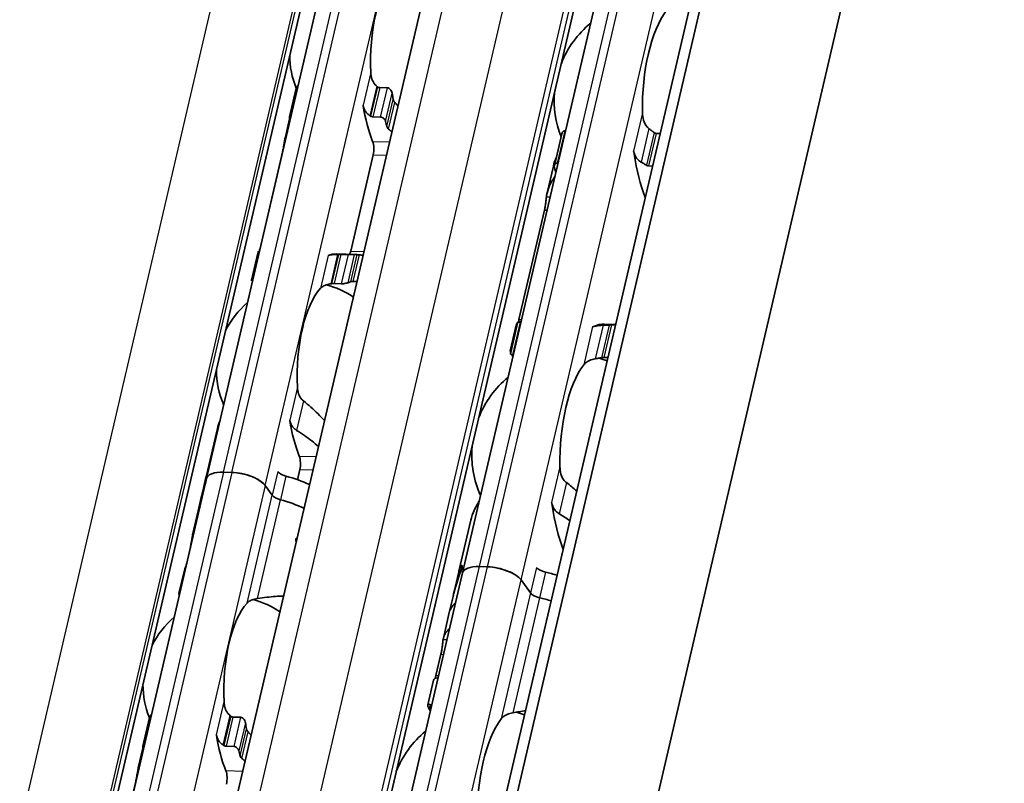
# Model space of a CAD drawing. Units: millimetres. Extents: x 0 to 841, y 0 to 594.
# Drawn here: x 774 to 797, y 407 to 424 of the extents above; entities that cross this region are included whole.
import ezdxf

# ---------------------------------------------------------------- set-up
doc = ezdxf.new("R2010")
doc.units = ezdxf.units.MM
doc.layers.add('Visible', color=7, linetype='Continuous', lineweight=35)
doc.layers.add('Visible narrow', color=7, linetype='Continuous', lineweight=25)

msp = doc.modelspace()

# ---------------------------------------------------------------- linework, layer by layer
at = {"layer": 'Visible'}
for p, q in [((764.2189, 315.0847), (819.5819, 552.608)), ((763.8691, 314.63), (819.2321, 552.1533)), ((766.0441, 309.3258), (822.2319, 550.3876)), ((759.1129, 320.1418), (812.3108, 548.3765)), ((762.4109, 319.4862), (815.6088, 547.7209)), ((755.6331, 316.7908), (807.1133, 537.6557)), ((778.6122, 413.8715), (781.9113, 428.0256)), ((784.3645, 411.748), (788.0759, 427.6713)), ((780.4775, 422.0072), (780.6272, 422.6495)), ((782.503, 422.6628), (782.6752, 422.6577)), ((780.4789, 421.9624), (780.3753, 421.518)), ((782.5223, 422.0014), (782.35, 422.0065)), ((786.6712, 421.6928), (786.6824, 421.6925)), ((786.4299, 420.9066), (786.5967, 421.6221)), ((788.7193, 421.6318), (788.8089, 421.6292)), ((780.3185, 421.2129), (779.8135, 419.0464)), ((782.3571, 421.1523), (781.8521, 418.9857)), ((786.408, 420.8992), (786.2669, 420.2938)), ((786.512, 420.9616), (786.5009, 420.962)), ((788.6386, 420.8983), (788.549, 420.901)), ((786.2076, 419.9064), (785.6348, 417.4486)), ((779.6202, 418.3291), (779.7699, 418.9715)), ((781.9631, 418.9086), (781.5269, 418.9216)), ((781.8011, 418.9074), (781.6288, 418.9125)), ((781.4759, 418.2562), (781.6481, 418.2511)), ((785.5803, 417.3482), (785.4392, 416.7427)), ((785.4442, 416.6774), (785.6109, 417.3929)), ((785.6783, 417.3849), (785.6672, 417.3853)), ((787.8084, 417.3364), (787.5524, 417.3441)), ((787.8049, 417.3216), (787.7153, 417.3243)), ((785.4968, 416.6544), (785.508, 416.6541)), ((787.5449, 416.5935), (787.6346, 416.5908)), ((778.8556, 414.9977), (778.6085, 413.9377)), ((778.6162, 413.9389), (778.6279, 413.9386)), ((779.1775, 414.0092), (778.9938, 414.0146)), ((778.9938, 414.0146), (779.1775, 414.0092)), ((780.7075, 414.0752), (780.6538, 413.845)), ((778.6122, 413.8715), (775.3131, 399.7174)), ((778.4947, 413.4494), (778.5982, 413.8935)), ((780.0875, 413.4981), (779.9312, 413.7135)), ((779.9312, 413.7135), (780.0875, 413.4981)), ((778.4931, 413.4424), (778.4245, 413.1484)), ((778.298, 412.6055), (778.4229, 413.1415)), ((784.5522, 412.9376), (784.2843, 411.7882)), ((778.164, 411.9694), (778.2412, 412.3007)), ((777.9903, 411.2854), (778.1201, 411.8421)), ((780.653, 395.8246), (784.3645, 411.748)), ((784.274, 411.7439), (784.1533, 411.226)), ((784.3378, 411.8139), (784.3035, 411.8149)), ((784.9297, 411.8856), (784.746, 411.8911)), ((784.9297, 411.8856), (784.746, 411.8911)), ((785.8944, 411.2993), (785.6834, 411.5899)), ((785.8944, 411.2993), (785.6834, 411.5899)), ((784.1516, 411.2187), (784.0678, 410.8593)), ((784.0678, 410.8593), (783.9338, 410.2843)), ((783.8799, 409.9196), (783.7684, 409.4414)), ((783.7138, 409.3404), (783.5834, 408.781)), ((777.3281, 408.4955), (777.1784, 407.8531)), ((779.3762, 408.5036), (779.2039, 408.5088)), ((777.0762, 407.3639), (777.1798, 407.8084)), ((779.0509, 407.8524), (779.2232, 407.8473)), ((776.5144, 404.8923), (777.0194, 407.0589))]:
    msp.add_line(p, q, dxfattribs=at)
for centre, radius, start, end in [((788.6775, 422.3762), 2.25, 129.49708, 158.31828), ((782.4555, 423.3939), 1.975, 180.02474, 202.19586), ((788.6775, 422.3762), 2.25, 175.44072, 201.3329), ((780.8059, 416.3169), 1.975, 55.96754, 75.36928), ((780.8059, 416.3169), 1.975, 130.07423, 153.73426), ((786.8218, 414.4145), 2.25, 69.27962, 74.20307), ((780.8059, 416.3169), 1.975, 180.02474, 203.68477), ((786.8218, 414.4145), 2.25, 129.49708, 158.31828), ((786.8218, 414.4145), 2.25, 175.44072, 204.26192), ((779.1564, 409.2398), 1.975, 55.96754, 75.36928), ((779.1564, 409.2398), 1.975, 130.07423, 153.73426), ((779.1564, 409.2398), 1.975, 180.02474, 202.19586), ((784.966, 406.4528), 2.25, 69.27962, 74.20307), ((784.966, 406.4528), 2.25, 129.49708, 158.31828)]:
    msp.add_arc(centre, radius, start, end, dxfattribs=at)
for centre, major_axis, ratio, start_param, end_param in [((783.0983, 423.3748), (-0.0603, -2.0241), 0.3949216, 3.5699274, 4.9095903), ((789.3203, 422.357), (-0.0684, -2.299), 0.3949216, 3.6417255, 4.8377923), ((782.353, 422.2146), (0.8613, -0.802), 0.3568795, 1.7814737, 1.7966518), ((783.5345, 423.3618), (-0.0603, -2.0241), 0.3949216, 5.1452695, 5.2218542), ((783.0983, 423.3748), (-0.0781, -2.6238), 0.3949216, 5.1611119, 5.5466324), ((781.3765, 423.426), (0.0781, 2.6238), 0.3949216, 2.1726452, 2.1927294), ((782.1067, 421.2882), (-1.1322, 0.869), 0.5010011, 4.9203794, 4.932243), ((783.5345, 423.3618), (0.0781, 2.6238), 0.3949216, 2.1726452, 2.2262858), ((782.2726, 421.2686), (0.0074, 0.2499), 0.3949216, 4.2397589, 5.5466324), ((788.1294, 421.0782), (-0.0074, -0.2499), 0.3949216, 1.993831, 2.2610312), ((789.3203, 422.357), (-0.0878, -2.9487), 0.3949216, 5.1354237, 5.5480686), ((787.4607, 422.4124), (0.0878, 2.9487), 0.3949216, 2.1355502, 2.1868793), ((779.7269, 416.349), (0.0781, 2.6238), 0.3949216, 0.003603, 0.0236873), ((781.4488, 416.2977), (0.0781, 2.6238), 0.3949216, 0, 0.1768132), ((781.513, 418.7412), (1.3757, 0.0278), 0.1240604, 1.5238749, 1.5357284), ((781.7676, 419.1021), (0.0074, 0.2499), 0.3949216, 3.8636536, 4.2397589), ((781.8849, 416.2847), (0.0781, 2.6238), 0.3949216, 6.253232, 6.3068726), ((781.4488, 416.2977), (-0.0603, -2.0241), 0.3949216, 3.5699274, 4.9095903), ((781.4071, 418.1562), (1.1072, 0.1645), 0.0836532, 1.5464954, 1.5616808), ((781.8849, 416.2847), (0.0603, 2.0241), 0.3949216, 0.1160709, 0.1926556), ((785.605, 414.4507), (0.0878, 2.9487), 0.3949216, 0.0094531, 0.0607822), ((787.3038, 417.5362), (-0.0074, -0.2499), 0.3949216, 0.0015062, 0.2025014), ((787.4646, 414.3954), (0.0878, 2.9487), 0.3949216, 0, 0.2025014), ((789.0355, 414.3486), (3.5375, -2.3705), 0.1121323, 3.2614398, 3.3027591), ((787.4646, 414.3954), (-0.0684, -2.299), 0.3949216, 3.6417255, 4.8377923), ((781.4488, 416.2977), (-0.0781, -2.6238), 0.3949216, 5.1611119, 5.5466324), ((780.623, 414.1916), (0.0074, 0.2499), 0.3949216, 4.2397589, 5.5466324), ((780.1667, 413.5745), (-1.5582, 0.3632), 0.4182262, 6.132215, 6.3171277), ((779.1966, 413.7353), (-0.5843, 0.1362), 0.4182262, 5.1621735, 6.2831853), ((779.1966, 413.7353), (-0.5843, 0.1362), 0.4182262, 5.1621735, 6.2831853), ((779.3802, 413.7299), (-0.5843, 0.1362), 0.4182262, 3.5913771, 5.1621735), ((779.3802, 413.7299), (0.5843, -0.1362), 0.4182262, 0.4497845, 2.0205808), ((780.4408, 414.0221), (0.2435, -0.0567), 0.4182262, 3.5913771, 4.6228991), ((779.8527, 412.2271), (0.1523, -2.7037), 0.5414033, 4.0630469, 4.215939), ((779.8497, 412.2144), (0.135, -2.7494), 0.5328196, 4.0856673, 4.2219655), ((780.1564, 413.5303), (-1.5582, 0.3632), 0.4182262, 6.2376422, 6.2831853), ((780.1049, 413.3091), (-1.5582, 0.3632), 0.4182262, 4.2561341, 4.6228991), ((780.3171, 413.4913), (-0.2435, 0.0567), 0.4182262, 0.4497845, 1.4813064), ((780.3171, 413.4913), (0.2435, -0.0567), 0.4182262, 3.5913771, 4.6228991), ((779.9812, 412.7783), (-1.5582, 0.3632), 0.4182262, 4.2561341, 4.6228991), ((779.9812, 412.7783), (1.5582, -0.3632), 0.4182262, 1.1145414, 1.4813064), ((786.2869, 413.1735), (-0.0074, -0.2499), 0.3949216, 1.9810568, 2.2610312), ((787.4646, 414.3954), (-0.0863, -2.8987), 0.3949216, 5.1226494, 5.5434332), ((779.9812, 412.7783), (-1.5582, 0.3632), 0.4182262, 6.1302932, 6.2831853), ((779.9812, 412.7783), (-1.5582, 0.3632), 0.4182262, 6.1302932, 6.2497846), ((779.8574, 412.2476), (-1.5582, 0.3632), 0.4182262, 6.1302932, 6.2450947), ((785.7423, 409.7835), (0.1687, -3.1941), 0.5372539, 3.9995384, 4.2181938), ((786.1001, 411.3183), (-1.8261, 0.4256), 0.4182262, 6.2097395, 6.2831853), ((786.1104, 411.3625), (-1.8261, 0.4256), 0.4182262, 6.1186984, 6.3121479), ((784.9488, 411.6118), (-0.5843, 0.1362), 0.4182262, 5.1621735, 6.2831853), ((784.9488, 411.6118), (-0.5843, 0.1362), 0.4182262, 5.1621735, 6.2831853), ((785.1325, 411.6063), (-0.5843, 0.1362), 0.4182262, 3.5913771, 5.1621735), ((785.1325, 411.6063), (0.5843, -0.1362), 0.4182262, 0.4497845, 2.0205808), ((786.258, 411.8675), (0.2435, -0.0567), 0.4182262, 3.5913771, 4.6986989), ((786.0279, 411.0087), (-1.8261, 0.4256), 0.4182262, 4.5530099, 4.6986989), ((785.7392, 409.7702), (-0.1509, 3.2418), 0.5296906, 0.929642, 1.0818318), ((780.1963, 409.2089), (2.1951, -2.084), 0.0758297, 3.0890215, 3.2830552), ((786.1239, 411.2925), (-0.2435, 0.0567), 0.4182262, 0.4497845, 1.5571062), ((786.1239, 411.2925), (0.2435, -0.0567), 0.4182262, 3.5913771, 4.6986989), ((779.7992, 409.2207), (0.0603, 2.0241), 0.3949216, 0.4283348, 1.7679977), ((785.8939, 410.4337), (-1.8261, 0.4256), 0.4182262, 5.977102, 6.2831853), ((785.8939, 410.4337), (-1.8261, 0.4256), 0.4182262, 5.977102, 6.282426), ((785.8939, 410.4337), (-1.8261, 0.4256), 0.4182262, 4.5530099, 4.6986989), ((785.8939, 410.4337), (-1.8261, 0.4256), 0.4182262, 4.5530099, 4.6986989), ((785.7599, 409.8587), (-1.8261, 0.4256), 0.4182262, 5.977102, 6.321453), ((787.1781, 406.387), (-3.5375, 2.3705), 0.1121323, 6.2183213, 6.4477796), ((779.0538, 408.0598), (-0.8618, 0.8027), 0.3570947, 4.9232531, 4.9384211), ((785.6088, 406.4337), (0.0684, 2.299), 0.3949216, 0.5001328, 1.6961996), ((780.2354, 409.2077), (0.0603, 2.0241), 0.3949216, 2.0036768, 2.0802616), ((779.7992, 409.2207), (0.0781, 2.6238), 0.3949216, 2.0195192, 2.4050397), ((778.0774, 409.2719), (-0.0781, -2.6238), 0.3949216, 5.3142378, 5.3343221), ((778.8071, 407.1318), (1.1337, -0.8709), 0.5016985, 1.7793267, 1.7911721), ((780.2354, 409.2077), (-0.0781, -2.6238), 0.3949216, 5.3142378, 5.3678784), ((778.9735, 407.1145), (0.0074, 0.2499), 0.3949216, 4.2397589, 5.5466324)]:
    msp.add_ellipse(centre, major_axis=major_axis, ratio=ratio, start_param=start_param, end_param=end_param, dxfattribs=at)
for points, knots in [([(782.4391, 422.6937), (782.4259, 422.7042), (782.4137, 422.7158), (782.3711, 422.7634), (782.3463, 422.8081), (782.3132, 422.9036), (782.3049, 422.9546), (782.3026, 423.0015)], [0.026899302, 0.026899302, 0.026899302, 0.026899302, 0.036581304, 0.036581304, 0.065255937, 0.065255937, 0.09393057, 0.09393057, 0.09393057, 0.09393057]), ([(780.6726, 422.7109), (780.671, 422.7102), (780.6695, 422.7094), (780.658, 422.7031), (780.6497, 422.695), (780.636, 422.6759), (780.6304, 422.6632), (780.6272, 422.6495)], [-0.131199043, -0.131199043, -0.131199043, -0.131199043, -0.130067008, -0.130067008, -0.122570212, -0.122570212, -0.113597417, -0.113597417, -0.113597417, -0.113597417]), ([(782.503, 422.6628), (782.4945, 422.6631), (782.4859, 422.665), (782.4774, 422.6683), (782.4689, 422.6717), (782.4607, 422.6766), (782.4528, 422.6829)], [0, 0, 0, 0, 0.5, 0.5, 0.5, 1, 1, 1, 1]), ([(782.7836, 422.5343), (782.7813, 422.5494), (782.7765, 422.5658), (782.7618, 422.597), (782.752, 422.6118), (782.7322, 422.633), (782.7217, 422.6417), (782.699, 422.6539), (782.6867, 422.6574), (782.6752, 422.6577)], [-0.034827254, -0.034827254, -0.034827254, -0.034827254, -0.024910422, -0.024910422, -0.014993591, -0.014993591, -0.007496795, -0.007496795, 0, 0, 0, 0]), ([(782.8438, 422.3265), (782.8378, 422.3325), (782.8323, 422.3393), (782.8275, 422.3465), (782.8226, 422.3538), (782.8184, 422.3616), (782.815, 422.3697), (782.8116, 422.3779), (782.8089, 422.3865), (782.8073, 422.3954)], [0, 0, 0, 0, 0.3333333, 0.3333333, 0.3333333, 0.6666667, 0.6666667, 0.6666667, 1, 1, 1, 1]), ([(782.1308, 422.2643), (782.133, 422.2505), (782.136, 422.2369), (782.1398, 422.2237), (782.1436, 422.2105), (782.1481, 422.1977), (782.1534, 422.1852), (782.1586, 422.1727), (782.1646, 422.1605), (782.1713, 422.1488), (782.178, 422.137), (782.1855, 422.1256), (782.1936, 422.1147), (782.2017, 422.1037), (782.2105, 422.0932), (782.2201, 422.0833), (782.2296, 422.0733), (782.2398, 422.0639), (782.2506, 422.0552), (782.2614, 422.0465), (782.2728, 422.0385), (782.2847, 422.0313)], [0, 0, 0, 0, 0.1428571, 0.1428571, 0.1428571, 0.2857143, 0.2857143, 0.2857143, 0.4285714, 0.4285714, 0.4285714, 0.5714286, 0.5714286, 0.5714286, 0.7142857, 0.7142857, 0.7142857, 0.8571429, 0.8571429, 0.8571429, 1, 1, 1, 1]), ([(780.4781, 421.9659), (780.4752, 421.978), (780.4745, 421.9909), (780.4788, 422.015), (780.4837, 422.0262), (780.4967, 422.0426), (780.505, 422.0494), (780.5166, 422.0546), (780.5182, 422.0553), (780.5199, 422.0559)], [0.032066352, 0.032066352, 0.032066352, 0.032066352, 0.040779411, 0.040779411, 0.04949247, 0.04949247, 0.056993244, 0.056993244, 0.058211903, 0.058211903, 0.058211903, 0.058211903]), ([(782.2989, 422.0227), (782.3072, 422.0176), (782.3158, 422.0137), (782.3244, 422.011), (782.3331, 422.0083), (782.3417, 422.0068), (782.35, 422.0065)], [0, 0, 0, 0, 0.5, 0.5, 0.5, 1, 1, 1, 1]), ([(782.5223, 422.0014), (782.5338, 422.0011), (782.5464, 421.9982), (782.5704, 421.9879), (782.5818, 421.9805), (782.6023, 421.9631), (782.6124, 421.9515), (782.6278, 421.9268), (782.6332, 421.9137), (782.6361, 421.9017)], [0.064495951, 0.064495951, 0.064495951, 0.064495951, 0.071996725, 0.071996725, 0.079497499, 0.079497499, 0.088210558, 0.088210558, 0.096923617, 0.096923617, 0.096923617, 0.096923617]), ([(788.556, 421.7417), (788.5378, 421.7554), (788.5213, 421.7718), (788.4744, 421.8295), (788.4502, 421.8801), (788.4189, 421.9874), (788.412, 422.0442), (788.411, 422.0963)], [0.023248373, 0.023248373, 0.023248373, 0.023248373, 0.036423936, 0.036423936, 0.067912874, 0.067912874, 0.099401812, 0.099401812, 0.099401812, 0.099401812]), ([(782.6654, 421.7869), (782.6674, 421.7797), (782.6703, 421.7725), (782.6739, 421.7656), (782.6776, 421.7588), (782.6821, 421.7521), (782.6873, 421.7459), (782.6924, 421.7396), (782.6982, 421.7339), (782.7045, 421.7287)], [0, 0, 0, 0, 0.3333333, 0.3333333, 0.3333333, 0.6666667, 0.6666667, 0.6666667, 1, 1, 1, 1]), ([(786.6712, 421.6928), (786.6597, 421.6931), (786.6482, 421.6902), (786.6284, 421.6788), (786.62, 421.6705), (786.6059, 421.6504), (786.6001, 421.6368), (786.5967, 421.6221)], [-0.14061851, -0.14061851, -0.14061851, -0.14061851, -0.133125644, -0.133125644, -0.125632777, -0.125632777, -0.116245312, -0.116245312, -0.116245312, -0.116245312]), ([(780.3185, 421.2129), (780.325, 421.2405), (780.3315, 421.2726), (780.3434, 421.3375), (780.3489, 421.3703), (780.3588, 421.4308), (780.3639, 421.4619), (780.3705, 421.4958), (780.3721, 421.5034), (780.3736, 421.5104)], [-0.161585946, -0.161585946, -0.161585946, -0.161585946, -0.142899137, -0.142899137, -0.124212329, -0.124212329, -0.10343489, -0.10343489, -0.096865339, -0.096865339, -0.096865339, -0.096865339]), ([(788.7193, 421.6318), (788.708, 421.6322), (788.6959, 421.6357), (788.6799, 421.6447), (788.6752, 421.6481), (788.6707, 421.6517)], [0, 0, 0, 0, 0.007395969, 0.007395969, 0.010729833, 0.010729833, 0.010729833, 0.010729833]), ([(788.2102, 421.2351), (788.2127, 421.2268), (788.2154, 421.2179), (788.2185, 421.2084), (788.2216, 421.1989), (788.225, 421.1887), (788.2285, 421.1779)], [0, 0, 0, 0, 0.5, 0.5, 0.5, 1, 1, 1, 1]), ([(788.2285, 421.1779), (788.2337, 421.1622), (788.24, 421.1465), (788.2657, 421.0938), (788.2908, 421.0591), (788.3375, 421.0149), (788.3581, 420.9995), (788.3801, 420.9871)], [-0.246434448, -0.246434448, -0.246434448, -0.246434448, -0.236581441, -0.236581441, -0.212399527, -0.212399527, -0.197964046, -0.197964046, -0.197964046, -0.197964046]), ([(786.4301, 420.8635), (786.4274, 420.8757), (786.4268, 420.8887), (786.4308, 420.9132), (786.4354, 420.9246), (786.448, 420.9422), (786.4564, 420.9498), (786.4769, 420.9599), (786.4889, 420.9623), (786.5009, 420.962)], [0.032441368, 0.032441368, 0.032441368, 0.032441368, 0.041004385, 0.041004385, 0.049567403, 0.049567403, 0.057410673, 0.057410673, 0.065253943, 0.065253943, 0.065253943, 0.065253943]), ([(788.3801, 420.9871), (788.4001, 420.976), (788.4201, 420.9645), (788.44, 420.9528), (788.4599, 420.9411), (788.4797, 420.9291), (788.4994, 420.9169)], [0, 0, 0, 0, 0.5, 0.5, 0.5, 1, 1, 1, 1]), ([(788.4994, 420.9169), (788.5033, 420.9145), (788.5073, 420.9123), (788.5238, 420.9046), (788.5369, 420.9014), (788.549, 420.901)], [-0.077691463, -0.077691463, -0.077691463, -0.077691463, -0.075076476, -0.075076476, -0.067213408, -0.067213408, -0.067213408, -0.067213408]), ([(786.252, 420.2087), (786.253, 420.2168), (786.254, 420.2249), (786.2767, 420.3769), (786.3455, 420.5288), (786.4426, 420.6635)], [1.89541931, 1.89541931, 1.89541931, 1.89541931, 1.90303668, 1.90303668, 2.03715846, 2.03715846, 2.03715846, 2.03715846]), ([(786.2076, 419.9064), (786.2141, 419.934), (786.2204, 419.9662), (786.2311, 420.0315), (786.2355, 420.0646), (786.2429, 420.1248), (786.2462, 420.1556), (786.2501, 420.1912), (786.2511, 420.2003), (786.252, 420.2087)], [-0.158041424, -0.158041424, -0.158041424, -0.158041424, -0.139310352, -0.139310352, -0.120579281, -0.120579281, -0.100389741, -0.100389741, -0.092579826, -0.092579826, -0.092579826, -0.092579826]), ([(779.8, 418.9674), (779.7985, 418.9675), (779.797, 418.9676), (779.7868, 418.9683), (779.7803, 418.969), (779.7715, 418.9704), (779.7693, 418.9711), (779.7709, 418.9722), (779.7747, 418.9726), (779.7805, 418.9728)], [0.070780368, 0.070780368, 0.070780368, 0.070780368, 0.071999028, 0.071999028, 0.079499802, 0.079499802, 0.088212861, 0.088212861, 0.09692592, 0.09692592, 0.09692592, 0.09692592]), ([(781.5578, 418.9127), (781.544, 418.9125), (781.5305, 418.9121), (781.5174, 418.9117), (781.5043, 418.9112), (781.4916, 418.9106), (781.4795, 418.9098), (781.4673, 418.909), (781.4557, 418.9081), (781.4448, 418.907), (781.4339, 418.9059), (781.4236, 418.9047), (781.4139, 418.9033), (781.4042, 418.9019), (781.3952, 418.9003), (781.3867, 418.8986), (781.3783, 418.8969), (781.3704, 418.895), (781.3632, 418.8929), (781.356, 418.8908), (781.3493, 418.8886), (781.3434, 418.8861)], [0, 0, 0, 0, 0.1428571, 0.1428571, 0.1428571, 0.2857143, 0.2857143, 0.2857143, 0.4285714, 0.4285714, 0.4285714, 0.5714286, 0.5714286, 0.5714286, 0.7142857, 0.7142857, 0.7142857, 0.8571429, 0.8571429, 0.8571429, 1, 1, 1, 1]), ([(781.6288, 418.9125), (781.6205, 418.9128), (781.6116, 418.913), (781.6024, 418.913), (781.5931, 418.9131), (781.5836, 418.9131), (781.5741, 418.9129)], [0, 0, 0, 0, 0.5, 0.5, 0.5, 1, 1, 1, 1]), ([(781.9385, 418.9086), (781.9328, 418.9084), (781.9242, 418.9081), (781.9029, 418.9076), (781.8901, 418.9073), (781.8654, 418.9069), (781.8523, 418.9068), (781.8258, 418.9069), (781.8126, 418.9071), (781.8011, 418.9074)], [0.032066352, 0.032066352, 0.032066352, 0.032066352, 0.040779411, 0.040779411, 0.04949247, 0.04949247, 0.056993244, 0.056993244, 0.064494018, 0.064494018, 0.064494018, 0.064494018]), ([(782.0456, 418.9018), (782.0383, 418.9023), (782.0313, 418.9029), (782.0249, 418.9035), (782.0184, 418.9041), (782.0125, 418.9046), (782.0073, 418.9051), (782.0021, 418.9056), (781.9976, 418.9061), (781.9941, 418.9065)], [0, 0, 0, 0, 0.3333333, 0.3333333, 0.3333333, 0.6666667, 0.6666667, 0.6666667, 1, 1, 1, 1]), ([(779.6202, 418.3291), (779.6195, 418.3259), (779.6213, 418.3226), (779.6293, 418.3173), (779.6352, 418.315), (779.6447, 418.3129), (779.646, 418.3126), (779.6474, 418.3124)], [-0.023966386, -0.023966386, -0.023966386, -0.023966386, -0.014993591, -0.014993591, -0.007496795, -0.007496795, -0.00636476, -0.00636476, -0.00636476, -0.00636476]), ([(781.1715, 418.1488), (781.1893, 418.1682), (781.2139, 418.1874), (781.2768, 418.2196), (781.3151, 418.2327), (781.3717, 418.245), (781.3872, 418.2479), (781.4034, 418.2503)], [0.317363471, 0.317363471, 0.317363471, 0.317363471, 0.346038104, 0.346038104, 0.374712737, 0.374712737, 0.384394739, 0.384394739, 0.384394739, 0.384394739]), ([(781.4202, 418.2527), (781.4299, 418.2542), (781.4395, 418.2552), (781.4489, 418.2557), (781.4583, 418.2563), (781.4674, 418.2565), (781.4759, 418.2562)], [0, 0, 0, 0, 0.5, 0.5, 0.5, 1, 1, 1, 1]), ([(781.6481, 418.2511), (781.6596, 418.2508), (781.6728, 418.2512), (781.6989, 418.2535), (781.7119, 418.2554), (781.7377, 418.2599), (781.7517, 418.2631), (781.7751, 418.2696), (781.7845, 418.273), (781.791, 418.2759)], [-0.137543423, -0.137543423, -0.137543423, -0.137543423, -0.130046628, -0.130046628, -0.122549832, -0.122549832, -0.112633001, -0.112633001, -0.10271617, -0.10271617, -0.10271617, -0.10271617]), ([(781.8522, 418.298), (781.8562, 418.299), (781.861, 418.2999), (781.8666, 418.3007), (781.8721, 418.3015), (781.8782, 418.3022), (781.8849, 418.3027), (781.8916, 418.3032), (781.8988, 418.3036), (781.9063, 418.304)], [0, 0, 0, 0, 0.3333333, 0.3333333, 0.3333333, 0.6666667, 0.6666667, 0.6666667, 1, 1, 1, 1]), ([(785.6672, 417.3853), (785.6552, 417.3856), (785.6439, 417.3863), (785.6262, 417.388), (785.6198, 417.3891), (785.6118, 417.3912), (785.6101, 417.3923), (785.6123, 417.3944), (785.6162, 417.3954), (785.6219, 417.3961)], [0.06524543, 0.06524543, 0.06524543, 0.06524543, 0.0730887, 0.0730887, 0.08093197, 0.08093197, 0.089494987, 0.089494987, 0.098058005, 0.098058005, 0.098058005, 0.098058005]), ([(787.3224, 417.2906), (787.3159, 417.2885), (787.3099, 417.2871), (787.3044, 417.2866), (787.299, 417.286), (787.2942, 417.2862), (787.29, 417.287)], [0, 0, 0, 0, 0.5, 0.5, 0.5, 1, 1, 1, 1]), ([(787.5251, 417.3192), (787.5112, 417.3186), (787.4976, 417.3179), (787.4843, 417.317), (787.471, 417.3161), (787.4581, 417.315), (787.4457, 417.3138), (787.4333, 417.3126), (787.4213, 417.3111), (787.4099, 417.3096), (787.3985, 417.308), (787.3876, 417.3062), (787.3773, 417.3043), (787.367, 417.3023), (787.3573, 417.3002), (787.3481, 417.298), (787.339, 417.2957), (787.3304, 417.2932), (787.3224, 417.2906)], [0, 0, 0, 0, 0.1666667, 0.1666667, 0.1666667, 0.3333333, 0.3333333, 0.3333333, 0.5, 0.5, 0.5, 0.6666667, 0.6666667, 0.6666667, 0.8333333, 0.8333333, 0.8333333, 1, 1, 1, 1]), ([(787.662, 417.3242), (787.6392, 417.3234), (787.6164, 417.3226), (787.5936, 417.3218), (787.5708, 417.3209), (787.548, 417.3201), (787.5251, 417.3192)], [0, 0, 0, 0, 0.5, 0.5, 0.5, 1, 1, 1, 1]), ([(787.7153, 417.3243), (787.7032, 417.3246), (787.6894, 417.3247), (787.671, 417.3244), (787.6665, 417.3243), (787.662, 417.3242)], [-0.067218933, -0.067218933, -0.067218933, -0.067218933, -0.059355865, -0.059355865, -0.056740878, -0.056740878, -0.056740878, -0.056740878]), ([(785.4492, 416.6978), (785.4431, 416.7118), (785.4396, 416.7232), (785.437, 416.7493), (785.4456, 416.7563), (785.4628, 416.7556)], [-1.71253596, -1.71253596, -1.71253596, -1.71253596, -1.67588111, -1.67588111, -1.60311034, -1.60311034, -1.60311034, -1.60311034]), ([(785.4442, 416.6774), (785.4432, 416.6733), (785.4449, 416.6693), (785.4529, 416.663), (785.4587, 416.6602), (785.4749, 416.6561), (785.4854, 416.6548), (785.4968, 416.6544)], [-0.024373198, -0.024373198, -0.024373198, -0.024373198, -0.014985733, -0.014985733, -0.007492866, -0.007492866, 0, 0, 0, 0]), ([(787.4907, 416.5893), (787.4963, 416.5903), (787.502, 416.5911), (787.5206, 416.5932), (787.5336, 416.5938), (787.5449, 416.5935)], [0.140916589, 0.140916589, 0.140916589, 0.140916589, 0.144250453, 0.144250453, 0.151646422, 0.151646422, 0.151646422, 0.151646422]), ([(787.0892, 416.4257), (787.1082, 416.4503), (787.1341, 416.4753), (787.2004, 416.5184), (787.2407, 416.5367), (787.3055, 416.5556), (787.3269, 416.5606), (787.3493, 416.5646)], [0.340506356, 0.340506356, 0.340506356, 0.340506356, 0.371995294, 0.371995294, 0.403484232, 0.403484232, 0.416659795, 0.416659795, 0.416659795, 0.416659795]), ([(780.7896, 415.6167), (780.7764, 415.6272), (780.7642, 415.6388), (780.7216, 415.6864), (780.6968, 415.731), (780.6637, 415.8266), (780.6554, 415.8775), (780.6531, 415.9245)], [0.026899302, 0.026899302, 0.026899302, 0.026899302, 0.036581304, 0.036581304, 0.065255937, 0.065255937, 0.09393057, 0.09393057, 0.09393057, 0.09393057]), ([(781.2642, 415.1777), (781.2153, 415.2286), (781.1657, 415.2787), (781.0155, 415.4251), (780.9056, 415.5255), (780.7896, 415.6167)], [-1.33385897, -1.33385897, -1.33385897, -1.33385897, -1.29224588, -1.29224588, -1.20747034, -1.20747034, -1.20747034, -1.20747034]), ([(780.4812, 415.1873), (780.4834, 415.1734), (780.4865, 415.1599), (780.4903, 415.1467), (780.494, 415.1335), (780.4986, 415.1206), (780.5038, 415.1081), (780.5091, 415.0957), (780.5151, 415.0835), (780.5218, 415.0717), (780.5285, 415.06), (780.5359, 415.0486), (780.544, 415.0376), (780.5522, 415.0267), (780.561, 415.0162), (780.5705, 415.0062), (780.58, 414.9963), (780.5902, 414.9869), (780.601, 414.9782), (780.6118, 414.9695), (780.6232, 414.9615), (780.6352, 414.9543)], [0, 0, 0, 0, 0.1428571, 0.1428571, 0.1428571, 0.2857143, 0.2857143, 0.2857143, 0.4285714, 0.4285714, 0.4285714, 0.5714286, 0.5714286, 0.5714286, 0.7142857, 0.7142857, 0.7142857, 0.8571429, 0.8571429, 0.8571429, 1, 1, 1, 1]), ([(780.6352, 414.9543), (780.7558, 414.8813), (780.8703, 414.7993), (781.0257, 414.6764), (781.0769, 414.6338), (781.1272, 414.5901)], [0.16955667, 0.16955667, 0.16955667, 0.16955667, 0.24988924, 0.24988924, 0.2897414, 0.2897414, 0.2897414, 0.2897414]), ([(778.6152, 413.8845), (778.6165, 413.8915), (778.6175, 413.8981), (778.6198, 413.9167), (778.62, 413.926), (778.6187, 413.9375), (778.6171, 413.94), (778.6126, 413.9369), (778.6097, 413.9312), (778.6067, 413.9228)], [0.103288336, 0.103288336, 0.103288336, 0.103288336, 0.108662254, 0.108662254, 0.120467336, 0.120467336, 0.133217955, 0.133217955, 0.145968575, 0.145968575, 0.145968575, 0.145968575]), ([(786.7002, 413.78), (786.682, 413.7938), (786.6655, 413.8101), (786.6187, 413.8678), (786.5944, 413.9184), (786.5632, 414.0257), (786.5563, 414.0825), (786.5552, 414.1346)], [0.023248373, 0.023248373, 0.023248373, 0.023248373, 0.036423936, 0.036423936, 0.067912874, 0.067912874, 0.099401812, 0.099401812, 0.099401812, 0.099401812]), ([(778.584, 413.7686), (778.5876, 413.7795), (778.5913, 413.791), (778.5973, 413.8108), (778.5997, 413.819), (778.6019, 413.8271)], [0.078706811, 0.078706811, 0.078706811, 0.078706811, 0.08556654, 0.08556654, 0.090442934, 0.090442934, 0.090442934, 0.090442934]), ([(786.3678, 413.3303), (786.3703, 413.3217), (786.3732, 413.3124), (786.3765, 413.3024), (786.3797, 413.2924), (786.3833, 413.2817), (786.387, 413.2703)], [0, 0, 0, 0, 0.5, 0.5, 0.5, 1, 1, 1, 1]), ([(786.387, 413.2703), (786.392, 413.2552), (786.3979, 413.2402), (786.423, 413.1875), (786.4481, 413.1522), (786.4947, 413.1074), (786.5151, 413.0919), (786.5369, 413.0795)], [-0.247581475, -0.247581475, -0.247581475, -0.247581475, -0.238235747, -0.238235747, -0.213779123, -0.213779123, -0.199394456, -0.199394456, -0.199394456, -0.199394456]), ([(778.4243, 413.1471), (778.4243, 413.1471), (778.4243, 413.1472), (778.4246, 413.1491), (778.4263, 413.1549), (778.4289, 413.1631)], [0.131020955, 0.131020955, 0.131020955, 0.131020955, 0.131821008, 0.131821008, 0.144118813, 0.144118813, 0.144118813, 0.144118813]), ([(778.2412, 412.3007), (778.2476, 412.3282), (778.2542, 412.3604), (778.2661, 412.4253), (778.2715, 412.4581), (778.2815, 412.5186), (778.2866, 412.5497), (778.2966, 412.6011), (778.3016, 412.6215), (778.3061, 412.6353)], [-0.161585946, -0.161585946, -0.161585946, -0.161585946, -0.142899137, -0.142899137, -0.124212329, -0.124212329, -0.10343489, -0.10343489, -0.082657452, -0.082657452, -0.082657452, -0.082657452]), ([(780.6275, 412.4457), (780.6245, 412.4528), (780.6221, 412.4602), (780.6179, 412.4803), (780.6179, 412.4931), (780.6231, 412.5152), (780.6285, 412.5255), (780.6403, 412.5383), (780.6454, 412.5423), (780.6507, 412.5455)], [-0.078825958, -0.078825958, -0.078825958, -0.078825958, -0.074417763, -0.074417763, -0.066910946, -0.066910946, -0.059404128, -0.059404128, -0.054995933, -0.054995933, -0.054995933, -0.054995933]), ([(778.1356, 411.8689), (778.1382, 411.8762), (778.141, 411.8846), (778.1505, 411.9153), (778.1576, 411.9418), (778.164, 411.9694)], [-0.188701467, -0.188701467, -0.188701467, -0.188701467, -0.180272754, -0.180272754, -0.161585946, -0.161585946, -0.161585946, -0.161585946]), ([(784.2729, 411.6451), (784.2766, 411.6559), (784.2803, 411.6672), (784.2897, 411.6976), (784.295, 411.7167), (784.3027, 411.7499), (784.3056, 411.7657), (784.3085, 411.7907), (784.3086, 411.8001), (784.3071, 411.8128), (784.305, 411.8159), (784.2993, 411.8133), (784.2957, 411.8076), (784.292, 411.7988)], [0.079597832, 0.079597832, 0.079597832, 0.079597832, 0.086382106, 0.086382106, 0.097660501, 0.097660501, 0.108938896, 0.108938896, 0.120217291, 0.120217291, 0.133670923, 0.133670923, 0.147124555, 0.147124555, 0.147124555, 0.147124555]), ([(784.3381, 411.9075), (784.3421, 411.9132), (784.3461, 411.9171), (784.3527, 411.9187), (784.3554, 411.9165), (784.358, 411.9077), (784.3585, 411.9015), (784.3574, 411.8849), (784.3558, 411.8745), (784.3506, 411.8524), (784.3469, 411.8398), (784.3399, 411.8193), (784.3368, 411.8113), (784.3338, 411.8038)], [-0.1012753, -0.1012753, -0.1012753, -0.1012753, -0.091764936, -0.091764936, -0.082254572, -0.082254572, -0.074754599, -0.074754599, -0.067254627, -0.067254627, -0.059754655, -0.059754655, -0.054895313, -0.054895313, -0.054895313, -0.054895313]), ([(777.9997, 411.2421), (777.9938, 411.2556), (777.9905, 411.2667), (777.9884, 411.2918), (777.9967, 411.2991), (778.0131, 411.2994)], [-1.452605218, -1.452605218, -1.452605218, -1.452605218, -1.419213891, -1.419213891, -1.354554002, -1.354554002, -1.354554002, -1.354554002]), ([(779.522, 411.0718), (779.5384, 411.0897), (779.5609, 411.1076), (779.6175, 411.1383), (779.6518, 411.1511), (779.7088, 411.1654), (779.7308, 411.1698), (779.7539, 411.1732)], [0.317363471, 0.317363471, 0.317363471, 0.317363471, 0.343874311, 0.343874311, 0.370385151, 0.370385151, 0.384183, 0.384183, 0.384183, 0.384183]), ([(779.7539, 411.1732), (779.8959, 411.1937), (780.0335, 411.2119), (780.2211, 411.2258), (780.283, 411.2285), (780.3438, 411.2288)], [-0.85410553, -0.85410553, -0.85410553, -0.85410553, -0.76932999, -0.76932999, -0.7277169, -0.7277169, -0.7277169, -0.7277169]), ([(783.8799, 409.9196), (783.8863, 409.9473), (783.8926, 409.9795), (783.9033, 410.0448), (783.9078, 410.0779), (783.9152, 410.1381), (783.9185, 410.1689), (783.924, 410.2202), (783.9264, 410.2408), (783.9283, 410.2548)], [-0.158041424, -0.158041424, -0.158041424, -0.158041424, -0.139310352, -0.139310352, -0.120579281, -0.120579281, -0.100389741, -0.100389741, -0.080200202, -0.080200202, -0.080200202, -0.080200202]), ([(779.14, 408.5396), (779.1213, 408.5546), (779.1043, 408.572), (779.063, 408.625), (779.0416, 408.6673), (779.0129, 408.7569), (779.0057, 408.804), (779.0035, 408.8474)], [0.027127072, 0.027127072, 0.027127072, 0.027127072, 0.040924922, 0.040924922, 0.067435762, 0.067435762, 0.093946601, 0.093946601, 0.093946601, 0.093946601]), ([(783.6425, 408.6489), (783.6058, 408.7061), (783.5853, 408.7474), (783.5797, 408.8029), (783.6132, 408.7991), (783.6717, 408.7756)], [-0.55505696, -0.55505696, -0.55505696, -0.55505696, -0.45903501, -0.45903501, -0.32192822, -0.32192822, -0.32192822, -0.32192822]), ([(777.3735, 408.5568), (777.3719, 408.5561), (777.3704, 408.5553), (777.3589, 408.549), (777.3506, 408.5409), (777.3369, 408.5218), (777.3313, 408.5091), (777.3282, 408.4955)], [-0.131178663, -0.131178663, -0.131178663, -0.131178663, -0.130046628, -0.130046628, -0.122549832, -0.122549832, -0.113577037, -0.113577037, -0.113577037, -0.113577037]), ([(779.2039, 408.5088), (779.1954, 408.509), (779.1868, 408.5109), (779.1783, 408.5142), (779.1699, 408.5176), (779.1616, 408.5225), (779.1537, 408.5288)], [0, 0, 0, 0, 0.5, 0.5, 0.5, 1, 1, 1, 1]), ([(779.4845, 408.3802), (779.4822, 408.3953), (779.4774, 408.4117), (779.4627, 408.4429), (779.453, 408.4577), (779.4331, 408.4789), (779.4226, 408.4876), (779.3999, 408.4998), (779.3876, 408.5033), (779.3762, 408.5036)], [-0.034827254, -0.034827254, -0.034827254, -0.034827254, -0.024910422, -0.024910422, -0.014993591, -0.014993591, -0.007496795, -0.007496795, 0, 0, 0, 0]), ([(785.2335, 408.4641), (785.2524, 408.4887), (785.2784, 408.5136), (785.3447, 408.5568), (785.385, 408.575), (785.4497, 408.5939), (785.4712, 408.5989), (785.4935, 408.6029)], [0.120532718, 0.120532718, 0.120532718, 0.120532718, 0.152021656, 0.152021656, 0.183510594, 0.183510594, 0.196686157, 0.196686157, 0.196686157, 0.196686157]), ([(779.5447, 408.1724), (779.5387, 408.1784), (779.5332, 408.1852), (779.5284, 408.1924), (779.5235, 408.1997), (779.5193, 408.2075), (779.5159, 408.2157), (779.5125, 408.2238), (779.5098, 408.2325), (779.5082, 408.2413)], [0, 0, 0, 0, 0.3333333, 0.3333333, 0.3333333, 0.6666667, 0.6666667, 0.6666667, 1, 1, 1, 1]), ([(778.8317, 408.1102), (778.8339, 408.0964), (778.8369, 408.0828), (778.8407, 408.0696), (778.8445, 408.0564), (778.8491, 408.0435), (778.8543, 408.031), (778.8596, 408.0185), (778.8656, 408.0063), (778.8723, 407.9946), (778.879, 407.9828), (778.8864, 407.9714), (778.8946, 407.9605), (778.9027, 407.9496), (778.9115, 407.9391), (778.921, 407.9291), (778.9305, 407.9192), (778.9407, 407.9098), (778.9515, 407.9011), (778.9623, 407.8924), (778.9737, 407.8844), (778.9856, 407.8772)], [0, 0, 0, 0, 0.1428571, 0.1428571, 0.1428571, 0.2857143, 0.2857143, 0.2857143, 0.4285714, 0.4285714, 0.4285714, 0.5714286, 0.5714286, 0.5714286, 0.7142857, 0.7142857, 0.7142857, 0.8571429, 0.8571429, 0.8571429, 1, 1, 1, 1]), ([(777.179, 407.8118), (777.1761, 407.8239), (777.1754, 407.8368), (777.1797, 407.8609), (777.1846, 407.8721), (777.1976, 407.8885), (777.2059, 407.8953), (777.2175, 407.9005), (777.2191, 407.9012), (777.2208, 407.9018)], [0.032066352, 0.032066352, 0.032066352, 0.032066352, 0.040779411, 0.040779411, 0.04949247, 0.04949247, 0.056993244, 0.056993244, 0.058211903, 0.058211903, 0.058211903, 0.058211903]), ([(778.9998, 407.8686), (779.0081, 407.8635), (779.0167, 407.8596), (779.0253, 407.8569), (779.034, 407.8542), (779.0426, 407.8527), (779.0509, 407.8524)], [0, 0, 0, 0, 0.5, 0.5, 0.5, 1, 1, 1, 1]), ([(779.2232, 407.8473), (779.2347, 407.847), (779.2473, 407.8441), (779.2713, 407.8338), (779.2827, 407.8264), (779.3032, 407.809), (779.3133, 407.7974), (779.3287, 407.7727), (779.3342, 407.7596), (779.337, 407.7476)], [0.064498254, 0.064498254, 0.064498254, 0.064498254, 0.071999028, 0.071999028, 0.079499802, 0.079499802, 0.088212861, 0.088212861, 0.09692592, 0.09692592, 0.09692592, 0.09692592]), ([(779.3663, 407.6328), (779.3683, 407.6255), (779.3712, 407.6184), (779.3749, 407.6114), (779.3786, 407.6045), (779.3831, 407.5979), (779.3883, 407.5917), (779.3934, 407.5855), (779.3992, 407.5797), (779.4054, 407.5746)], [0, 0, 0, 0, 0.3333333, 0.3333333, 0.3333333, 0.6666667, 0.6666667, 0.6666667, 1, 1, 1, 1]), ([(777.0194, 407.0589), (777.0259, 407.0864), (777.0324, 407.1185), (777.0443, 407.1835), (777.0498, 407.2162), (777.0597, 407.2768), (777.0648, 407.3078), (777.0714, 407.3417), (777.073, 407.3493), (777.0745, 407.3564)], [-0.161585946, -0.161585946, -0.161585946, -0.161585946, -0.142899137, -0.142899137, -0.124212329, -0.124212329, -0.10343489, -0.10343489, -0.096865339, -0.096865339, -0.096865339, -0.096865339])]:
    msp.add_open_spline(points, degree=3, knots=knots, dxfattribs=at)
for points in [[(782.9137, 422.2547), (782.8906, 422.2789), (782.8672, 422.3028), (782.8438, 422.3265)], [(782.7045, 421.7287), (782.7288, 421.7084), (782.7529, 421.6879), (782.7768, 421.6671)], [(788.6707, 421.6517), (788.6518, 421.6672), (788.6139, 421.6976), (788.5754, 421.7272), (788.556, 421.7417)], [(780.3736, 421.5104), (780.3857, 421.5645), (780.4053, 421.6193), (780.431, 421.673)], [(786.4749, 421.0978), (786.4462, 421.0313), (786.4234, 420.9645), (786.4081, 420.8993)], [(779.794, 418.973), (779.8004, 418.9939), (779.8073, 419.0196), (779.8135, 419.0464)], [(782.1303, 418.8935), (782.1023, 418.8967), (782.074, 418.8994), (782.0456, 418.9018)], [(781.9063, 418.304), (781.9354, 418.3051), (781.9645, 418.3058), (781.9933, 418.3059)], [(785.6094, 417.3843), (785.5942, 417.3761), (785.5843, 417.3643), (785.5804, 417.3481)], [(785.6209, 417.396), (785.6257, 417.4122), (785.6305, 417.4302), (785.6348, 417.4486)], [(785.4983, 416.6105), (785.4875, 416.6274), (785.4781, 416.6429), (785.4701, 416.6569)], [(787.3493, 416.5646), (787.373, 416.5688), (787.4204, 416.5771), (787.4673, 416.5853), (787.4907, 416.5893)], [(778.9161, 415.1734), (778.8899, 415.1147), (778.8692, 415.0555), (778.8556, 414.9977)], [(778.6491, 414.0316), (778.6493, 414.032), (778.6496, 414.0323), (778.6498, 414.0327)], [(786.9348, 413.5881), (786.859, 413.6552), (786.7806, 413.7201), (786.7002, 413.78)], [(784.7411, 413.3636), (784.6534, 413.227), (784.5855, 413.0786), (784.5523, 412.9376)], [(786.5369, 413.0795), (786.6203, 413.0323), (786.7017, 412.9804), (786.7803, 412.9259)], [(778.1477, 411.8769), (778.1333, 411.8689), (778.1238, 411.8575), (778.1201, 411.8421)], [(784.0678, 410.8593), (784.0679, 410.8595), (784.0679, 410.8597), (784.068, 410.8599)], [(783.8145, 409.3881), (783.7579, 409.3877), (783.7221, 409.3744), (783.7139, 409.3404)], [(783.7518, 409.3796), (783.7575, 409.3981), (783.7633, 409.4194), (783.7684, 409.4414)], [(785.4935, 408.6029), (785.5919, 408.62), (785.6893, 408.6369), (785.7843, 408.6519)], [(779.6146, 408.1007), (779.5915, 408.1248), (779.5681, 408.1487), (779.5447, 408.1724)], [(777.0745, 407.3564), (777.0866, 407.4104), (777.1062, 407.4652), (777.1319, 407.5189)], [(779.4054, 407.5746), (779.4297, 407.5544), (779.4538, 407.5338), (779.4777, 407.5131)]]:
    msp.add_open_spline(points, degree=3, dxfattribs=at)
at = {"layer": 'Visible narrow'}
for p, q in [((763.8726, 314.6373), (819.2356, 552.1605)), ((759.6534, 320.3445), (812.8514, 548.5792)), ((761.0079, 320.3042), (814.2059, 548.5389)), ((762.2642, 319.8114), (815.4621, 548.046)), ((762.3553, 319.6859), (815.5533, 547.9205)), ((753.8336, 317.7219), (807.2378, 546.8412)), ((755.5295, 317.0566), (808.1089, 542.6373)), ((755.5776, 316.9904), (808.1569, 542.5712)), ((778.9938, 414.0146), (782.2929, 428.1687)), ((779.1775, 414.0092), (782.4766, 428.1632)), ((779.9312, 413.7135), (783.2303, 427.8675)), ((784.746, 411.8911), (788.4575, 427.8144)), ((784.9297, 411.8856), (788.6412, 427.8089)), ((785.6834, 411.5899), (789.3949, 427.5132)), ((782.3026, 423.0015), (782.1308, 422.2643)), ((782.4391, 422.6937), (782.2847, 422.0313)), ((782.4528, 422.6829), (782.2989, 422.0227)), ((782.503, 422.6628), (782.35, 422.0065)), ((782.5223, 422.0014), (782.6752, 422.6577)), ((782.6361, 421.9017), (782.7836, 422.5343)), ((782.6654, 421.7869), (782.8073, 422.3954)), ((782.7045, 421.7287), (782.8438, 422.3265)), ((788.411, 422.0963), (788.2102, 421.2351)), ((786.5009, 420.962), (786.6712, 421.6928)), ((788.556, 421.7417), (788.3801, 420.9871)), ((780.3736, 421.5104), (780.3926, 421.5099)), ((788.6707, 421.6517), (788.4994, 420.9169)), ((788.7193, 421.6318), (788.549, 420.901)), ((782.3444, 421.4518), (782.724, 421.4405)), ((780.3185, 421.2129), (780.3234, 421.2128)), ((782.3571, 421.1523), (782.6548, 421.1434)), ((788.2224, 421.1781), (788.2285, 421.1779)), ((786.252, 420.2087), (786.3359, 420.2062)), ((786.2076, 419.9064), (786.2656, 419.9046)), ((779.8135, 419.0464), (779.8184, 419.0463)), ((781.3434, 418.8861), (781.1715, 418.1488)), ((781.5578, 418.9127), (781.4034, 418.2503)), ((781.5741, 418.9129), (781.4202, 418.2527)), ((781.6288, 418.9125), (781.4759, 418.2562)), ((781.6481, 418.2511), (781.8011, 418.9074)), ((781.791, 418.2759), (781.9385, 418.9086)), ((781.8521, 418.9857), (782.1498, 418.9769)), ((781.8522, 418.298), (781.9941, 418.9065)), ((781.9063, 418.304), (782.0456, 418.9018)), ((785.4968, 416.6544), (785.6672, 417.3853)), ((785.6348, 417.4486), (785.6928, 417.4469)), ((787.29, 417.287), (787.0892, 416.4257)), ((787.3164, 417.2908), (787.3224, 417.2906)), ((787.5251, 417.3192), (787.3493, 416.5646)), ((787.662, 417.3242), (787.4907, 416.5893)), ((787.7153, 417.3243), (787.5449, 416.5935)), ((780.6531, 415.9245), (780.4812, 415.1873)), ((780.7896, 415.6167), (780.6352, 414.9543)), ((780.6948, 414.3747), (781.0745, 414.3634)), ((778.9938, 414.0146), (775.6947, 399.8605)), ((779.1775, 414.0092), (775.8784, 399.8551)), ((778.6491, 414.0316), (778.6495, 414.0316)), ((780.2113, 414.0289), (780.0875, 413.4981)), ((780.7075, 414.0752), (781.0052, 414.0664)), ((786.5552, 414.1346), (786.3678, 413.3303)), ((779.9312, 413.7135), (776.6321, 399.5594)), ((778.584, 413.7686), (778.5852, 413.7685)), ((780.3954, 413.9257), (780.2717, 413.395)), ((780.9257, 413.7351), (780.928, 413.735)), ((786.7002, 413.78), (786.5369, 413.0795)), ((779.522, 411.0718), (780.0875, 413.4981)), ((779.7539, 411.1732), (780.2717, 413.395)), ((786.3804, 413.2705), (786.387, 413.2703)), ((778.324, 412.6348), (778.3061, 412.6353)), ((778.2461, 412.3005), (778.2412, 412.3007)), ((778.1688, 411.9692), (778.164, 411.9694)), ((781.0346, 395.9677), (784.746, 411.8911)), ((781.2182, 395.9622), (784.9297, 411.8856)), ((784.3381, 411.9075), (784.3578, 411.9069)), ((786.0284, 411.8744), (785.8944, 411.2993)), ((786.2309, 411.7665), (786.0969, 411.1915)), ((781.972, 395.6665), (785.6834, 411.5899)), ((784.2744, 411.6451), (784.2729, 411.6451)), ((785.8944, 411.2993), (785.2335, 408.4641)), ((786.0969, 411.1915), (785.4935, 408.6029)), ((783.9283, 410.2548), (784.0158, 410.2521)), ((783.8799, 409.9196), (783.9379, 409.9179)), ((783.7684, 409.4414), (783.8264, 409.4397)), ((778.8317, 408.1102), (779.0035, 408.8474)), ((778.9856, 407.8772), (779.14, 408.5396)), ((779.1537, 408.5288), (778.9998, 407.8686)), ((779.2039, 408.5088), (779.0509, 407.8524)), ((779.3762, 408.5036), (779.2232, 407.8473)), ((779.4845, 408.3802), (779.337, 407.7476)), ((779.3663, 407.6328), (779.5082, 408.2413)), ((779.4054, 407.5746), (779.5447, 408.1724)), ((777.0935, 407.3558), (777.0745, 407.3564)), ((779.4249, 407.2864), (779.0453, 407.2977)), ((777.0243, 407.0587), (777.0194, 407.0589))]:
    msp.add_line(p, q, dxfattribs=at)

doc.saveas('drawing.dxf')
